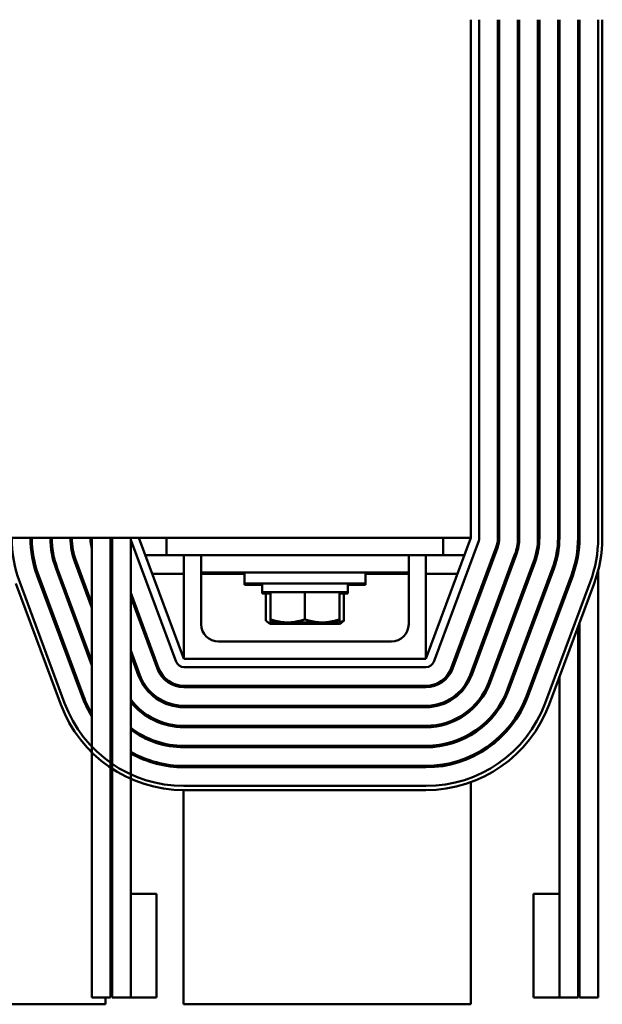
# Model space of a CAD drawing. Units: inches. Extents: x 1.2 to 53.8, y 0.6 to 41.9.
# Drawn here: x 14.7 to 18.9, y 29.5 to 36.6 of the extents above; entities that cross this region are included whole.
import ezdxf

# ---------------------------------------------------------------- set-up
doc = ezdxf.new("R2010")
doc.units = ezdxf.units.IN
doc.header["$LTSCALE"] = 2.5
doc.header["$MEASUREMENT"] = 0
doc.layers.add('Visible (ANSI)', color=7, linetype='Continuous', lineweight=50)

msp = doc.modelspace()

# ---------------------------------------------------------------- linework, layer by layer
at = {"layer": 'Visible (ANSI)'}
for p, q in [((17.9657, 32.8437), (17.9657, 36.5937)), ((18.0257, 32.8437), (18.0257, 36.5937)), ((18.1607, 36.5937), (18.1607, 32.8437)), ((18.1707, 32.8437), (18.1707, 36.5937)), ((18.3057, 36.5937), (18.3057, 32.8437)), ((18.3157, 32.8437), (18.3157, 36.5937)), ((18.4507, 36.5937), (18.4507, 32.8437)), ((18.4607, 32.8437), (18.4607, 36.5937)), ((18.5957, 36.5937), (18.5957, 32.8437)), ((18.6057, 32.8437), (18.6057, 36.5937)), ((18.7407, 36.5937), (18.7407, 32.8437)), ((18.7507, 32.8437), (18.7507, 36.5937)), ((18.8857, 36.5937), (18.8857, 32.8437)), ((18.9157, 32.8437), (18.9157, 36.5937)), ((14.3757, 32.8437), (17.9657, 32.8437)), ((15.2257, 32.8437), (15.2257, 29.5187)), ((15.3607, 32.8437), (15.3607, 29.5187)), ((15.3707, 32.8437), (15.3707, 29.5187)), ((15.5057, 32.8437), (15.5057, 30.2687)), ((15.5095, 32.8228), (15.8345, 31.9478)), ((15.8907, 31.9687), (15.5657, 32.8437)), ((15.7657, 32.7187), (15.7657, 32.8437)), ((17.9657, 32.8437), (17.6407, 31.9687)), ((17.697, 31.9478), (18.022, 32.8228)), ((17.7657, 32.7187), (17.7657, 32.8437)), ((18.1485, 32.7758), (17.8235, 31.9008)), ((18.7407, 32.8437), (18.7407, 32.7188)), ((14.7907, 32.7187), (14.8009, 32.7187)), ((15.0868, 32.7187), (15.0971, 32.7187)), ((15.6121, 32.7187), (15.7657, 32.7187)), ((16.0157, 32.7187), (15.7657, 32.7187)), ((15.8907, 31.9687), (15.8907, 32.7187)), ((16.0157, 32.7187), (16.2657, 32.7187)), ((16.0157, 32.5937), (16.0157, 32.7187)), ((17.2657, 32.7187), (16.2657, 32.7187)), ((17.2657, 32.7187), (17.5157, 32.7187)), ((17.7657, 32.7187), (17.5157, 32.7187)), ((17.5157, 32.5937), (17.5157, 32.7187)), ((17.6407, 32.7187), (17.6407, 31.9687)), ((17.7657, 32.7187), (17.9193, 32.7187)), ((17.8329, 31.8973), (18.1579, 32.7723)), ((18.2844, 32.7253), (17.9594, 31.8503)), ((17.9688, 31.8468), (18.2938, 32.7218)), ((15.1017, 32.6713), (15.2257, 32.3374)), ((15.2257, 32.3661), (15.1111, 32.6748)), ((18.4204, 32.6748), (18.0954, 31.7998)), ((18.1047, 31.7963), (18.4297, 32.6713)), ((14.8248, 32.5842), (14.8354, 32.5842)), ((14.8298, 32.5704), (15.1548, 31.6954)), ((15.1642, 31.6988), (14.8392, 32.5738)), ((14.9658, 32.6209), (15.2257, 31.921)), ((15.2257, 31.9497), (14.9751, 32.6243)), ((15.1341, 32.5842), (15.1447, 32.5842)), ((15.6621, 32.5842), (15.8907, 32.5842)), ((16.0157, 32.5937), (16.0157, 32.2187)), ((16.0157, 32.5937), (16.2657, 32.5937)), ((16.0157, 32.5842), (16.3282, 32.5842)), ((17.2657, 32.5937), (16.2657, 32.5937)), ((16.3282, 32.5937), (16.3282, 32.5137)), ((17.2032, 32.5937), (17.2032, 32.5137)), ((17.2032, 32.5842), (17.5157, 32.5842)), ((17.2657, 32.5937), (17.5157, 32.5937)), ((17.5157, 32.2187), (17.5157, 32.5937)), ((17.6407, 32.5842), (17.8693, 32.5842)), ((18.5563, 32.6243), (18.2313, 31.7493)), ((18.2407, 31.7459), (18.5657, 32.6209)), ((18.6922, 32.5738), (18.3672, 31.6988)), ((18.3766, 31.6954), (18.7016, 32.5704)), ((18.8857, 32.6068), (18.8857, 29.5187)), ((14.6752, 32.5129), (15.0002, 31.6379)), ((15.0283, 31.6484), (14.7033, 32.5234)), ((17.2032, 32.5137), (16.3282, 32.5137)), ((16.3282, 32.5137), (16.3282, 32.5042)), ((16.4557, 32.5042), (16.3282, 32.5042)), ((16.4557, 32.5137), (16.4557, 32.4507)), ((17.0757, 32.5137), (17.0757, 32.4507)), ((17.2032, 32.5042), (17.0757, 32.5042)), ((17.2032, 32.5137), (17.2032, 32.5042)), ((18.8281, 32.5234), (18.5031, 31.6484)), ((18.5313, 31.6379), (18.8563, 32.5129)), ((15.3707, 32.3922), (15.3607, 32.4191)), ((15.7079, 31.9008), (15.5057, 32.4452)), ((16.4557, 32.4507), (17.0757, 32.4507)), ((16.4557, 32.4507), (16.4557, 32.4412)), ((16.4557, 32.4412), (16.5157, 32.4412)), ((16.4834, 32.2448), (16.4834, 32.4412)), ((16.5157, 32.2543), (16.5157, 32.4507)), ((16.7657, 32.2543), (16.7657, 32.4507)), ((17.0157, 32.2543), (17.0157, 32.4507)), ((17.0157, 32.4412), (17.0757, 32.4412)), ((17.048, 32.2448), (17.048, 32.4412)), ((17.0757, 32.4507), (17.0757, 32.4412)), ((15.3607, 32.3904), (15.3707, 32.3635)), ((15.5057, 32.4165), (15.6985, 31.8973)), ((17.9657, 32.2836), (17.9657, 32.2549)), ((18.6057, 32.3409), (18.6057, 32.3122)), ((16.5157, 32.2224), (16.503, 32.2298)), ((16.5157, 32.2543), (16.5157, 32.2319)), ((16.5157, 32.2319), (16.6407, 32.2319)), ((16.5157, 32.2224), (16.5278, 32.2224)), ((16.5278, 32.2224), (16.7133, 32.2224)), ((16.6407, 32.2319), (16.8907, 32.2319)), ((16.7133, 32.2224), (16.9512, 32.2224)), ((16.8907, 32.2319), (17.0157, 32.2319)), ((16.9512, 32.2224), (17.0157, 32.2224)), ((17.0157, 32.2319), (17.0157, 32.2543)), ((17.0157, 32.2224), (17.0284, 32.2298)), ((18.7507, 32.2287), (18.7507, 29.5187)), ((18.7407, 32.2018), (18.7407, 29.5187)), ((16.1407, 32.0937), (17.3907, 32.0937)), ((15.3707, 31.9758), (15.3607, 32.0027)), ((15.572, 31.8503), (15.5057, 32.0287)), ((15.5057, 32), (15.5626, 31.8468)), ((15.3607, 31.974), (15.3707, 31.947)), ((17.6407, 31.9687), (15.8907, 31.9687)), ((15.8907, 31.9087), (17.6407, 31.9087)), ((17.9657, 31.8672), (17.9657, 31.8388)), ((18.6057, 31.8383), (18.6057, 29.5187)), ((17.6407, 31.7737), (15.8907, 31.7737)), ((15.8907, 31.7637), (17.6407, 31.7637)), ((17.6407, 31.6287), (15.8907, 31.6287)), ((15.8907, 31.6187), (17.6407, 31.6187)), ((17.9657, 31.6087), (17.9657, 31.5953)), ((17.6407, 31.4837), (15.8907, 31.4837)), ((15.8907, 31.4737), (17.6407, 31.4737)), ((17.6407, 31.3387), (15.8907, 31.3387)), ((15.8907, 31.3287), (17.6407, 31.3287)), ((17.9657, 31.2651), (17.9657, 31.2541)), ((15.8867, 31.1837), (15.8867, 31.1937)), ((17.6407, 31.1937), (15.8907, 31.1937)), ((15.8907, 31.1837), (17.6407, 31.1837)), ((17.9657, 31.076), (17.9657, 29.4687)), ((15.8867, 29.4687), (15.8867, 31.0187)), ((17.6407, 31.0487), (15.8907, 31.0487)), ((15.8907, 31.0187), (17.6407, 31.0187)), ((15.6932, 30.2687), (15.5057, 30.2687)), ((15.5057, 30.2687), (15.5057, 29.5187)), ((15.6932, 29.5187), (15.6932, 30.2687)), ((18.4182, 30.2687), (18.6057, 30.2687)), ((18.4182, 30.2687), (18.4182, 29.5187)), ((18.6057, 29.5187), (18.6057, 30.2687)), ((15.3607, 29.5187), (15.2257, 29.5187)), ((15.3247, 29.5187), (15.3247, 29.4687)), ((15.5057, 29.5187), (15.3707, 29.5187)), ((15.6932, 29.5187), (15.5057, 29.5187)), ((18.4182, 29.5187), (18.6057, 29.5187)), ((18.7407, 29.5187), (18.6057, 29.5187)), ((18.8857, 29.5187), (18.7507, 29.5187)), ((15.3247, 29.4687), (14.6067, 29.4687)), ((17.9657, 29.4687), (15.8867, 29.4687))]:
    msp.add_line(p, q, dxfattribs=at)
for centre, radius, start, end in [((15.5657, 32.8437), 0.92, 180, 200.37644), ((15.5657, 32.8437), 0.785, 180, 200.37644), ((15.5657, 32.8437), 0.775, 180, 200.37644), ((15.5657, 32.8437), 0.64, 180, 200.37644), ((15.5657, 32.8437), 0.63, 180, 200.37644), ((15.5657, 32.8437), 0.495, 180, 200.37644), ((15.5657, 32.8437), 0.485, 180, 200.37644), ((15.5657, 32.8437), 0.35, 180, 193.72913), ((15.5657, 32.8437), 0.205, 180, 197.96975), ((15.5657, 32.8437), 0.06, 180, 200.37644), ((17.9657, 32.8437), 0.06, 339.62356, 0), ((17.9657, 32.8437), 0.195, 339.62356, 0), ((17.9657, 32.8437), 0.205, 339.62356, 0), ((17.9657, 32.8437), 0.34, 339.62356, 0), ((17.9657, 32.8437), 0.35, 339.62356, 0), ((17.9657, 32.8437), 0.485, 339.62356, 0), ((17.9657, 32.8437), 0.495, 339.62356, 0), ((17.9657, 32.8437), 0.63, 339.62356, 0), ((17.9657, 32.8437), 0.64, 339.62356, 0), ((17.9657, 32.8437), 0.775, 339.62356, 0), ((17.9657, 32.8437), 0.785, 339.62356, 0), ((17.9657, 32.8437), 0.92, 339.62356, 0), ((17.9657, 32.8437), 0.95, 339.62356, 0), ((16.1407, 32.2187), 0.125, 180, 270), ((17.3907, 32.2187), 0.125, 270, 0), ((15.8907, 31.9687), 0.06, 200.37644, 270), ((17.6407, 31.9687), 0.06, 270, 339.62356), ((15.8907, 31.9687), 0.34, 200.37644, 270), ((15.8907, 31.9687), 0.205, 200.37644, 270), ((15.8907, 31.9687), 0.195, 200.37644, 270), ((17.6407, 31.9687), 0.195, 270, 339.62356), ((17.6407, 31.9687), 0.205, 270, 339.62356), ((17.6407, 31.9687), 0.34, 270, 339.62356), ((15.8907, 31.9687), 0.35, 200.37644, 270), ((17.6407, 31.9687), 0.35, 270, 339.62356), ((17.6407, 31.9687), 0.485, 270, 339.62356), ((17.6407, 31.9687), 0.495, 270, 339.62356), ((17.6407, 31.9687), 0.63, 270, 339.62356), ((17.6407, 31.9687), 0.64, 270, 339.62356), ((15.8907, 31.9687), 0.95, 200.37644, 270), ((15.8907, 31.9687), 0.92, 200.37644, 270), ((15.8907, 31.9687), 0.785, 200.37644, 212.09872), ((15.8907, 31.9687), 0.775, 200.37644, 210.90004), ((15.8907, 31.9687), 0.485, 217.45658, 270), ((15.8907, 31.9687), 0.495, 218.94244, 270), ((17.6407, 31.9687), 0.775, 270, 339.62356), ((17.6407, 31.9687), 0.785, 270, 339.62356), ((17.6407, 31.9687), 0.92, 270, 339.62356), ((17.6407, 31.9687), 0.95, 270, 339.62356), ((15.8907, 31.9687), 0.63, 212.72554, 214.37126), ((15.8907, 31.9687), 0.64, 214.09339, 215.65909), ((15.8907, 31.9687), 0.63, 232.33011, 270), ((15.8907, 31.9687), 0.64, 233.01811, 270), ((15.8907, 31.9687), 0.775, 226.85312, 227.8582), ((15.8907, 31.9687), 0.785, 227.53348, 228.51527), ((15.8907, 31.9687), 0.775, 240.21319, 270), ((15.8907, 31.9687), 0.785, 240.63011, 270)]:
    msp.add_arc(centre, radius, start, end, dxfattribs=at)
for points, weights in [([(16.5278, 32.2224), (16.5072, 32.2224), (16.4834, 32.2448)], [1.89415418166, 1.89415418166, 1.75816003006]), ([(16.6407, 32.2319), (16.5827, 32.2319), (16.5157, 32.2543)], [1.89415418166, 1.89415418166, 1.75816003006]), ([(16.5562, 32.2319), (16.5415, 32.2224), (16.5278, 32.2224)], [1.83380553874, 1.89415418166, 1.89415418166]), ([(16.7133, 32.2224), (16.6697, 32.2224), (16.6232, 32.2319)], [1.89415418166, 1.89415418166, 1.83380553874]), ([(16.7657, 32.2543), (16.6987, 32.2319), (16.6407, 32.2319)], [1.75816003006, 1.89415418166, 1.89415418166]), ([(16.8035, 32.2319), (16.757, 32.2224), (16.7133, 32.2224)], [1.83380553874, 1.89415418166, 1.89415418166]), ([(16.8907, 32.2319), (16.8327, 32.2319), (16.7657, 32.2543)], [1.89415418166, 1.89415418166, 1.75816003006]), ([(16.9512, 32.2224), (16.9213, 32.2224), (16.8894, 32.2319)], [1.89415418166, 1.89415418166, 1.83380553874]), ([(17.0157, 32.2543), (16.9487, 32.2319), (16.8907, 32.2319)], [1.75816003006, 1.89415418166, 1.89415418166]), ([(17.013, 32.2319), (16.9811, 32.2224), (16.9512, 32.2224)], [1.83380553874, 1.89415418166, 1.89415418166]), ([(17.048, 32.2448), (17.0312, 32.2376), (17.0157, 32.2328)], [1.75816003006, 1.79987071425, 1.82878833966]), ([(17.0284, 32.2298), (17.0377, 32.2352), (17.048, 32.2448)], [1.8471452096, 1.81419828586, 1.75816003006])]:
    msp.add_rational_spline(points, weights, degree=2, dxfattribs=at)

doc.saveas('drawing.dxf')
